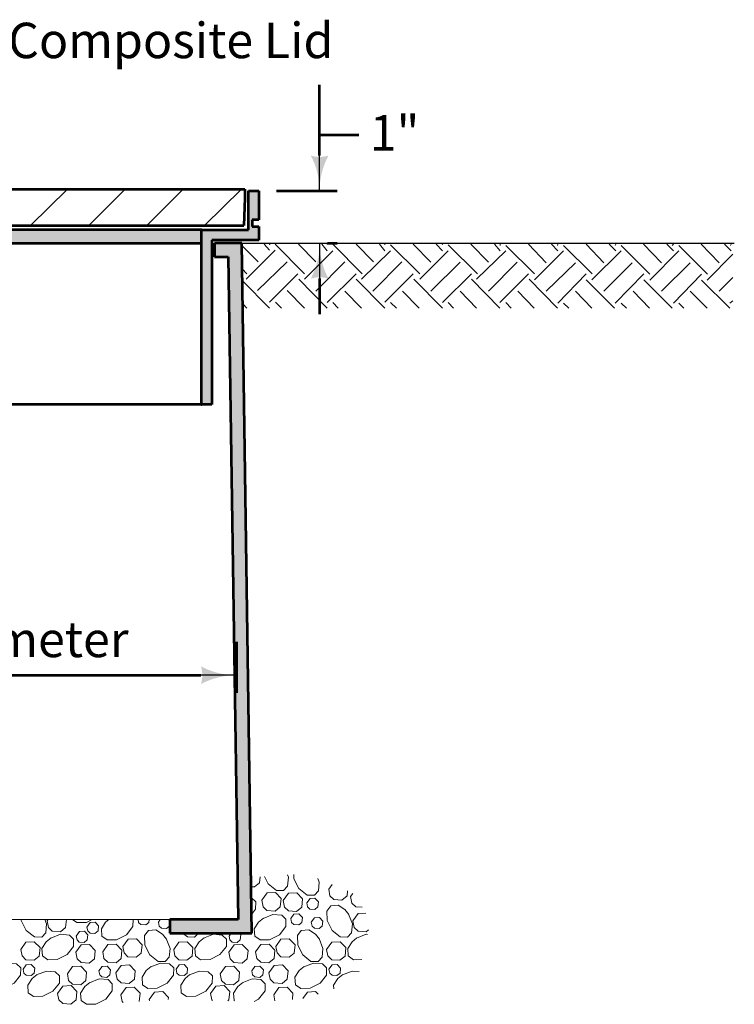
# Model space of a CAD drawing. Extents: x -2139134 to -2131695, y -2139333 to -2136566.
# Drawn here: x -2137156 to -2136712, y -2138694 to -2138083 of the extents above; entities that cross this region are included whole.
import ezdxf
from ezdxf.enums import TextEntityAlignment as Align

# ---------------------------------------------------------------- set-up
doc = ezdxf.new("R2010")
doc.units = 0
doc.header["$MEASUREMENT"] = 0
doc.layers.add('dsnNonPlotable', color=3, linetype='Continuous', lineweight=0, plot=False)
for name, color, linetype, lineweight in [('dsnStdDimension', 140, 'Continuous', 53), ('dsnStdLineWork', 7, 'Continuous', 30), ('dsnStdNote', 7, 'Continuous', 53), ('dsnStdPattern', 7, 'Continuous', 30), ('dsnStdShading', 9, 'Continuous', 0), ('Level 8', 7, 'Continuous', 0)]:
    doc.layers.add(name, color=color, linetype=linetype, lineweight=lineweight)
doc.styles.add('SID-Dimensions', font='arial.ttf', dxfattribs={"height": 21.999956})
doc.styles.add('SID-Dimensions_0', font='arial.ttf')
doc.styles.add('Style-arial', font='arial.shx')
doc.styles.add('SUDAS - Above_0', font='font001.shx', dxfattribs={"width": 0.8125})
doc.dimstyles.new('DIM-Txt abv  Arrow in', dxfattribs={"dimtxt": 23.999952, "dimasz": 23.999952, "dimexe": 11.999976, "dimexo": 11.999976, "dimgap": 11.999976, "dimtad": 1, "dimdec": 0, "dimzin": 15, "dimdsep": 46, "dimtxsty": 'SUDAS - Above_0', "dimblk": 'LT_0.5', "dimcen": 0.09, "dimclrd": 256, "dimclre": 256, "dimclrt": 256, "dimadec": 0, "dimazin": 0, "dimtfac": 1, "dimtdec": 0, "dimtofl": 0, "dimtmove": 0, "dimatfit": 1, "dimldrblk": 'LT_0.5', "dimfxl": 1, "dimtolj": 1, "dimtzin": 15, "dimlwd": -1, "dimlwe": -1, "dimarcsym": 0})
doc.dimstyles.new('DIM-Txt out  Arrow outside', dxfattribs={"dimtxt": 23.999952, "dimasz": 23.999952, "dimexe": 11.999976, "dimexo": 11.999976, "dimgap": 11.999976, "dimtad": 0, "dimjust": 1, "dimdec": 0, "dimzin": 15, "dimdsep": 46, "dimtxsty": 'Style-arial', "dimblk": 'LT_0.5', "dimcen": 0.09, "dimclrd": 256, "dimclre": 256, "dimclrt": 256, "dimadec": 0, "dimazin": 0, "dimtfac": 1, "dimtdec": 0, "dimtofl": 0, "dimtmove": 0, "dimatfit": 1, "dimldrblk": 'LT_0.5', "dimfxl": 1, "dimfrac": 2, "dimtolj": 1, "dimtzin": 15, "dimlwd": -1, "dimlwe": -1, "dimarcsym": 0})

# ---------------------------------------------------------------- blocks, each defined once
blk = doc.blocks.new('LT_0.5')
at = {"layer": 'dsnStdDimension', "lineweight": 30}
blk.add_hatch(color=256, dxfattribs=at).paths.add_polyline_path([(-1, 0.25, -0.156), (-1, -0.25, -0.123106), (0, 0, -0.123106)])
at = {"lineweight": 30}
blk.add_line((0, 0), (-1, 0), dxfattribs=at)
blk = doc.blocks.new('*D21')
at = {"layer": 'Defpoints', "color": 0, "transparency": 16777216}
for p in [(-2137007.51, -2138189.32), (-2136969.81, -2138189.32), (-2136975.95, -2138221.79)]:
    blk.add_point(p, dxfattribs=at)
at = {"layer": 'dsnStdDimension', "transparency": 16777216}
for p, q in [((-2136969.81, -2138167.32), (-2136969.81, -2138123.32)), ((-2136996.51, -2138189.32), (-2136958.81, -2138189.32)), ((-2136964.95, -2138221.79), (-2136958.81, -2138221.79)), ((-2136969.81, -2138243.79), (-2136969.81, -2138265.79))]:
    blk.add_line(p, q, dxfattribs=at)
at = {"layer": 'dsnStdDimension', "transparency": 16777216, "xscale": 22, "yscale": 22, "zscale": 22}
for p, rotation in [((-2136969.81, -2138189.32), 270), ((-2136969.81, -2138221.79), 90)]:
    blk.add_blockref('LT_0.5', p, dxfattribs=dict(at, rotation=rotation))
blk = doc.blocks.new('*D25')
at = {"layer": 'Defpoints', "color": 0, "linetype": 'Continuous', "transparency": 16777216}
for p in [(-2137021.52, -2138458.44), (-2137448.43, -2138471.97), (-2137021.52, -2138490.07)]:
    blk.add_point(p, dxfattribs=at)
at = {"layer": 'dsnStdDimension', "linetype": 'Continuous', "transparency": 16777216}
for p, q in [((-2137021.52, -2138469.44), (-2137021.52, -2138501.07)), ((-2137448.43, -2138482.97), (-2137448.43, -2138501.07)), ((-2137426.43, -2138490.07), (-2137043.52, -2138490.07))]:
    blk.add_line(p, q, dxfattribs=at)
at = {"layer": 'dsnStdDimension', "linetype": 'Continuous', "transparency": 16777216, "xscale": 22, "yscale": 22, "zscale": 22, "rotation": 180}
blk.add_blockref('LT_0.5', (-2137448.43, -2138490.07), dxfattribs=at)
at = {"layer": 'dsnStdDimension', "linetype": 'Continuous', "transparency": 16777216, "xscale": 22, "yscale": 22, "zscale": 22}
blk.add_blockref('LT_0.5', (-2137021.52, -2138490.07), dxfattribs=at)
at = {"layer": 'dsnStdDimension', "linetype": 'Continuous', "transparency": 16777216, "insert": (-2137223.59, -2138467.84), "char_height": 22, "attachment_point": 5, "style": 'SID-Dimensions_0'}
blk.add_mtext('\\A1;2\'-0" min. diameter', dxfattribs=at)

msp = doc.modelspace()

# ---------------------------------------------------------------- hatches: boundary and pattern name
at = {"layer": 'dsnStdShading', "linetype": 'Continuous', "lineweight": 53}
for points in [[(-2137043.19779, -2138321.92129), (-2137043.19779, -2138221.79282), (-2137043.19779, -2138213.40234), (-2137014.0114, -2138213.40234), (-2137014.0114, -2138189.31914), (-2137007.5059, -2138189.31914), (-2137007.5059, -2138207.17151), (-2137011.75455, -2138207.17151), (-2137011.75455, -2138211.42177), (-2137007.5059, -2138211.42177), (-2137007.5059, -2138219.92149), (-2137036.67623, -2138219.92149), (-2137036.67623, -2138221.79282), (-2137036.67623, -2138321.92129)], [(-2137062.89299, -2138650.25196), (-2137062.89299, -2138641.75224), (-2137020.39281, -2138641.75224), (-2137026.62363, -2138230.29012), (-2137035.12335, -2138230.29012), (-2137035.12335, -2138221.79282), (-2137018.12311, -2138221.79282), (-2137018.10363, -2138223.13253), (-2137018.12311, -2138223.13281), (-2137018.10334, -2138223.15259), (-2137018.0449, -2138227.17167), (-2137017.89344, -2138237.58814), (-2137017.78404, -2138245.11184), (-2137017.57452, -2138259.52133), (-2137011.89309, -2138650.25196), (-2137016.11808, -2138650.25196), (-2137022.15807, -2138650.25196), (-2137034.39805, -2138650.25196), (-2137042.83803, -2138650.25196), (-2137045.77802, -2138650.25196), (-2137055.45801, -2138650.25196), (-2137057.898, -2138650.25196)]]:
    msp.add_hatch(color=253, dxfattribs=at).paths.add_polyline_path(points)

# ---------------------------------------------------------------- linework, layer by layer
at = {"color": 7, "linetype": 'Continuous', "lineweight": 13}
for p, q in [((-2137007.98313, -2138233.27279), (-2137018.12311, -2138223.13281)), ((-2137000.88315, -2138226.17281), (-2137004.26314, -2138222.45281)), ((-2136979.24319, -2138240.71278), (-2136997.50315, -2138222.45281)), ((-2136972.1432, -2138233.27279), (-2136982.96318, -2138222.45281)), ((-2136965.04322, -2138226.51281), (-2136968.42321, -2138222.45281)), ((-2136965.04322, -2138222.45281), (-2136965.38322, -2138222.45281)), ((-2136943.42326, -2138240.71278), (-2136961.66322, -2138222.45281)), ((-2136936.32328, -2138233.27279), (-2136947.14325, -2138222.45281)), ((-2136929.22329, -2138226.51281), (-2136932.60328, -2138222.45281)), ((-2136929.22329, -2138222.45281), (-2136929.22329, -2138222.79281)), ((-2136907.58333, -2138240.71278), (-2136925.8433, -2138222.79281)), ((-2136900.82335, -2138233.61279), (-2136911.64332, -2138222.45281)), ((-2136893.40336, -2138226.51281), (-2136897.44335, -2138222.45281)), ((-2136893.40336, -2138222.45281), (-2136893.72336, -2138222.79281)), ((-2136871.7634, -2138240.71278), (-2136890.02337, -2138222.79281)), ((-2136865.00342, -2138233.61279), (-2136875.8234, -2138222.45281)), ((-2136857.56343, -2138226.51281), (-2136861.28343, -2138222.45281)), ((-2136857.56343, -2138222.45281), (-2136857.56343, -2138223.13281)), ((-2136836.26348, -2138240.71278), (-2136854.18344, -2138223.13281)), ((-2136829.18349, -2138233.95279), (-2136839.98347, -2138222.45281)), ((-2136821.7435, -2138226.51281), (-2136825.8035, -2138222.45281)), ((-2136821.7435, -2138222.45281), (-2136822.0835, -2138223.13281)), ((-2136800.44355, -2138240.71278), (-2136818.36351, -2138223.13281)), ((-2136793.34356, -2138233.95279), (-2136804.16354, -2138222.45281)), ((-2136785.90358, -2138226.51281), (-2136789.96357, -2138222.45281)), ((-2136785.90358, -2138222.45281), (-2136786.24358, -2138223.13281)), ((-2136764.62362, -2138241.05278), (-2136782.52358, -2138223.13281)), ((-2136757.52363, -2138233.95279), (-2136768.66361, -2138222.45281)), ((-2136750.08365, -2138226.51281), (-2136754.14364, -2138222.45281)), ((-2136750.08365, -2138222.45281), (-2136750.76365, -2138223.13281)), ((-2136728.78369, -2138241.05278), (-2136746.70365, -2138223.13281)), ((-2136721.6837, -2138233.95279), (-2136732.84368, -2138222.45281)), ((-2136714.24372, -2138226.51281), (-2136718.30371, -2138222.45281)), ((-2136714.24372, -2138222.45281), (-2136714.58372, -2138223.13281)), ((-2136997.50315, -2138226.17281), (-2137015.40312, -2138244.09277)), ((-2136961.66322, -2138226.51281), (-2136979.24319, -2138244.09277)), ((-2136925.8433, -2138226.51281), (-2136943.76326, -2138244.09277)), ((-2136890.02337, -2138226.51281), (-2136907.58333, -2138244.09277)), ((-2136854.18344, -2138226.51281), (-2136872.4434, -2138244.09277)), ((-2136818.36351, -2138226.51281), (-2136836.26348, -2138244.43277)), ((-2136782.52358, -2138226.51281), (-2136800.78355, -2138244.43277)), ((-2136746.70365, -2138226.51281), (-2136764.62362, -2138244.77277)), ((-2136713.24372, -2138228.5528), (-2136729.12369, -2138244.77277)), ((-2136990.06317, -2138233.27279), (-2137008.32313, -2138251.19276)), ((-2136954.24324, -2138233.27279), (-2136972.1432, -2138251.53276)), ((-2136918.74331, -2138233.27279), (-2136936.66327, -2138251.53276)), ((-2136882.58338, -2138233.61279), (-2136900.82335, -2138251.53276)), ((-2136847.08345, -2138233.61279), (-2136865.00342, -2138251.53276)), ((-2136810.92353, -2138233.95279), (-2136829.18349, -2138251.53276)), ((-2136775.7636, -2138233.95279), (-2136793.34356, -2138251.53276)), ((-2136739.60367, -2138233.95279), (-2136757.52363, -2138251.53276)), ((-2137015.08312, -2138240.71278), (-2137017.89344, -2138237.58814)), ((-2136983.30318, -2138240.71278), (-2137000.88315, -2138258.29274)), ((-2136947.14325, -2138240.71278), (-2136965.04322, -2138258.63274)), ((-2136911.64332, -2138240.71278), (-2136929.22329, -2138258.29274)), ((-2136875.4834, -2138240.71278), (-2136893.40336, -2138258.63274)), ((-2136839.98347, -2138240.71278), (-2136857.90343, -2138258.63274)), ((-2136804.16354, -2138240.71278), (-2136821.7435, -2138258.97274)), ((-2136768.32361, -2138240.71278), (-2136786.24358, -2138258.97274)), ((-2136732.50368, -2138241.05278), (-2136750.08365, -2138258.97274)), ((-2137000.88315, -2138262.01274), (-2137017.78404, -2138245.11184)), ((-2136965.04322, -2138262.01274), (-2136982.62318, -2138244.09277)), ((-2136929.22329, -2138262.01274), (-2136947.14325, -2138244.09277)), ((-2136893.40336, -2138262.01274), (-2136911.30333, -2138244.09277)), ((-2136857.90343, -2138262.01274), (-2136875.4834, -2138244.09277)), ((-2136822.0835, -2138262.01274), (-2136839.64347, -2138244.09277)), ((-2136786.58357, -2138262.01274), (-2136804.16354, -2138244.43277)), ((-2136750.76365, -2138262.01274), (-2136768.32361, -2138244.43277)), ((-2136714.92372, -2138262.01274), (-2136732.50368, -2138244.77277)), ((-2136713.24372, -2138243.07277), (-2136721.6837, -2138251.53276)), ((-2136979.24319, -2138262.01274), (-2136990.06317, -2138251.19276)), ((-2136943.76326, -2138262.01274), (-2136954.24324, -2138251.53276)), ((-2136907.92333, -2138262.01274), (-2136918.40331, -2138251.53276)), ((-2136872.4434, -2138262.01274), (-2136882.58338, -2138251.53276)), ((-2136836.60347, -2138262.01274), (-2136846.74345, -2138251.53276)), ((-2136800.78355, -2138262.01274), (-2136810.92353, -2138251.53276)), ((-2136764.94362, -2138262.01274), (-2136775.1036, -2138251.53276)), ((-2136729.12369, -2138262.01274), (-2136739.60367, -2138251.53276)), ((-2137015.08312, -2138262.01274), (-2137017.57452, -2138259.52133)), ((-2136993.44316, -2138262.01274), (-2136997.16315, -2138258.29274)), ((-2136958.28323, -2138262.01274), (-2136961.66322, -2138258.63274)), ((-2136922.1233, -2138262.01274), (-2136925.8433, -2138258.63274)), ((-2136886.64337, -2138262.01274), (-2136890.02337, -2138258.63274)), ((-2136850.80345, -2138262.01274), (-2136854.18344, -2138258.63274)), ((-2136814.98352, -2138262.01274), (-2136818.36351, -2138258.97274)), ((-2136779.14359, -2138262.01274), (-2136782.52358, -2138258.97274)), ((-2136743.66366, -2138262.01274), (-2136746.70365, -2138258.97274)), ((-2136713.24372, -2138257.61274), (-2136714.92372, -2138258.97274))]:
    msp.add_line(p, q, dxfattribs=at)
at = {"color": 7, "linetype": 'Continuous', "lineweight": 0, "flags": 128}
msp.add_lwpolyline([(-2137018.12311, -2138227.17281), (-2137018.18311, -2138227.25281)], dxfattribs=at)
at = {"color": 7, "linetype": 'Continuous', "lineweight": 13}
msp.add_point((-2137000.88315, -2138222.45281), dxfattribs=at)
at = {"layer": 'dsnNonPlotable', "linetype": 'Continuous'}
msp.add_line((-2137407.1423, -2138641.75224), (-2137062.89299, -2138641.75224), dxfattribs=at)
at = {"layer": 'dsnStdDimension', "linetype": 'Continuous'}
msp.add_line((-2136969.80719, -2138154.3761), (-2136945.42479, -2138154.3761), dxfattribs=at)
at = {"layer": 'dsnStdLineWork', "color": 0, "lineweight": 53}
for p, q in [((-2137453.17272, -2138188.1566), (-2137016.27627, -2138188.1566)), ((-2137016.27627, -2138188.1566), (-2137016.27627, -2138193.82361)), ((-2137014.0114, -2138213.40234), (-2137014.0114, -2138189.31914)), ((-2137014.0114, -2138189.31914), (-2137007.5059, -2138189.31914)), ((-2137007.5059, -2138189.31914), (-2137007.5059, -2138207.17151)), ((-2137016.56541, -2138199.48982), (-2137016.84651, -2138210.82304)), ((-2137016.27627, -2138193.82361), (-2137016.56541, -2138199.48982)), ((-2137452.61052, -2138210.82304), (-2137016.84651, -2138210.82304)), ((-2137007.5059, -2138207.17151), (-2137011.75455, -2138207.17151)), ((-2137011.75455, -2138207.17151), (-2137011.75455, -2138211.42177)), ((-2137011.75455, -2138211.42177), (-2137007.5059, -2138211.42177)), ((-2137007.5059, -2138211.42177), (-2137007.5059, -2138219.92149)), ((-2137043.19779, -2138213.40234), (-2137426.54837, -2138213.40234)), ((-2137043.19779, -2138321.92129), (-2137043.19779, -2138213.40234)), ((-2137043.19779, -2138213.40234), (-2137014.0114, -2138213.40234)), ((-2137007.5059, -2138219.92149), (-2137036.67623, -2138219.92149)), ((-2137036.67623, -2138219.92149), (-2137036.67623, -2138321.92129)), ((-2137035.12335, -2138221.79282), (-2137035.12335, -2138230.29012)), ((-2137018.12311, -2138221.79282), (-2137035.12335, -2138221.79282)), ((-2137011.89309, -2138650.25196), (-2137018.12311, -2138221.79282)), ((-2137035.12335, -2138230.29012), (-2137026.62363, -2138230.29012)), ((-2137026.62363, -2138230.29012), (-2137020.39281, -2138641.75224)), ((-2137043.19779, -2138321.92129), (-2137426.54837, -2138321.92129)), ((-2137036.67623, -2138321.92129), (-2137043.19779, -2138321.92129)), ((-2137062.89299, -2138641.75224), (-2137062.89299, -2138650.25196)), ((-2137020.39281, -2138641.75224), (-2137062.89299, -2138641.75224)), ((-2137062.89299, -2138650.25196), (-2137011.89309, -2138650.25196))]:
    msp.add_line(p, q, dxfattribs=at)
at = {"layer": 'dsnStdLineWork', "color": 0, "lineweight": 30}
for p, q in [((-2137126.49227, -2138188.1566), (-2137149.44624, -2138210.82304)), ((-2137090.51124, -2138188.1566), (-2137113.17608, -2138210.82304)), ((-2137054.53021, -2138188.1566), (-2137077.19505, -2138210.82304)), ((-2137018.26005, -2138188.1566), (-2137041.21402, -2138210.82304))]:
    msp.add_line(p, q, dxfattribs=at)
at = {"layer": 'dsnStdLineWork', "color": 0, "lineweight": 53}
for p in [(-2137043.19779, -2138213.40234), (-2137043.19779, -2138321.92129)]:
    msp.add_point(p, dxfattribs=at)
at = {"layer": 'dsnStdNote', "color": 7, "linetype": 'Continuous', "lineweight": 53}
msp.add_line((-2137426.54837, -2138221.79282), (-2137043.19779, -2138221.79282), dxfattribs=at)
at = {"layer": 'dsnStdPattern', "color": 7, "linetype": 'Continuous', "lineweight": 0}
for p, q in [((-2137012.39635, -2138615.6415), (-2137011.89309, -2138650.25196)), ((-2137062.89299, -2138641.75224), (-2137407.1423, -2138641.75224)), ((-2137062.89299, -2138650.25196), (-2137062.89299, -2138641.75224)), ((-2137045.77802, -2138650.25196), (-2137055.45801, -2138650.25196))]:
    msp.add_line(p, q, dxfattribs=at)
at = {"layer": 'dsnStdPattern', "color": 7, "lineweight": 0}
for p, q in [((-2136964.18756, -2138623.038), (-2136962.04005, -2138619.98322)), ((-2136950.55259, -2138627.59559), (-2136949.15895, -2138625.61318)), ((-2137139.07281, -2138642.69786), (-2137138.40806, -2138641.75224)), ((-2137069.97365, -2138643.43766), (-2137068.78879, -2138641.75224)), ((-2137063.74481, -2138641.75224), (-2137062.89299, -2138642.63559)), ((-2137025.98984, -2138652.06294), (-2137024.7167, -2138650.25196)), ((-2136997.58221, -2138692.34019), (-2136998.30289, -2138688.63707)), ((-2137075.48774, -2138692.22137), (-2137075.63824, -2138691.44777))]:
    msp.add_line(p, q, dxfattribs=at)
at = {"layer": 'dsnStdPattern', "color": 7, "lineweight": 0, "flags": 128}
for points in [[(-2137006.78238, -2138615.26782), (-2137007.14807, -2138618.93851), (-2137010.33047, -2138621.58601), (-2137012.312, -2138621.44241)], [(-2136989.77587, -2138614.13583), (-2136989.19761, -2138615.59412), (-2136989.67641, -2138621.13991), (-2136992.182, -2138623.7763), (-2136996.68199, -2138623.6914), (-2137001.79578, -2138619.69121), (-2137004.09653, -2138615.08905)], [(-2136970.93443, -2138616.33266), (-2136970.06635, -2138618.52211), (-2136970.54485, -2138624.0679), (-2136973.05044, -2138626.7046), (-2136977.55073, -2138626.6194), (-2136982.66452, -2138622.6195), (-2136985.75452, -2138616.43772), (-2136985.79972, -2138613.87116)], [(-2137005.67658, -2138629.87019), (-2137002.44918, -2138625.2796), (-2136997.29699, -2138624.9853), (-2136993.7156, -2138628.69929), (-2136994.234, -2138633.90278), (-2136997.41639, -2138636.54998), (-2137002.50408, -2138636.18158), (-2137004.89688, -2138633.86018), (-2137005.67298, -2138629.87109)], [(-2136992.4019, -2138630.06549), (-2136989.17481, -2138625.4746), (-2136984.02262, -2138625.1803), (-2136980.44093, -2138628.89429), (-2136980.95933, -2138634.09778), (-2136984.14202, -2138636.74528), (-2136989.22941, -2138636.37658), (-2136991.6222, -2138634.05518), (-2136992.3986, -2138630.06609)], [(-2136952.43181, -2138623.92678), (-2136952.74498, -2138627.07029), (-2136955.92738, -2138629.71779), (-2136961.01507, -2138629.34909), (-2136963.40786, -2138627.02799), (-2136964.18396, -2138623.0386)], [(-2136943.47483, -2138634.18969), (-2136947.38009, -2138633.90668), (-2136949.77289, -2138631.58559), (-2136950.54899, -2138627.59619)], [(-2137012.21133, -2138628.36581), (-2137012.09446, -2138628.37589), (-2137009.45837, -2138630.88209), (-2137009.54207, -2138635.38178), (-2137012.06247, -2138638.60334)], [(-2136977.71933, -2138631.48359), (-2136975.78284, -2138628.72899), (-2136972.69134, -2138628.55259), (-2136970.54275, -2138630.78099), (-2136970.85325, -2138633.90278), (-2136972.76274, -2138635.49158), (-2136975.81584, -2138635.27018), (-2136977.25163, -2138633.87788), (-2136977.71723, -2138631.48419)], [(-2136951.85938, -2138638.44957), (-2136949.46569, -2138644.48616), (-2136949.94419, -2138650.03195), (-2136952.44978, -2138652.66834), (-2136956.95007, -2138652.58344), (-2136962.06386, -2138648.58325), (-2136965.15416, -2138642.40176), (-2136965.25676, -2138636.57578), (-2136962.92576, -2138633.29588), (-2136958.28597, -2138632.98538), (-2136954.13458, -2138635.64548), (-2136951.70398, -2138638.69377)], [(-2137004.94758, -2138641.07397), (-2136998.91039, -2138638.68117), (-2136993.3652, -2138639.15967), (-2136990.72941, -2138641.66587), (-2136990.81311, -2138646.16556), (-2136994.8136, -2138651.27935), (-2137000.99539, -2138654.36994), (-2137006.82137, -2138654.47194), (-2137010.10097, -2138652.14124), (-2137010.41147, -2138647.50115), (-2137007.75077, -2138643.35006), (-2137004.70308, -2138640.91947)], [(-2136987.70661, -2138641.16787), (-2136985.77012, -2138638.41297), (-2136982.67862, -2138638.23687), (-2136980.53003, -2138640.46497), (-2136980.84053, -2138643.58706), (-2136982.75002, -2138645.17586), (-2136985.80312, -2138644.95446), (-2136987.23891, -2138643.56186), (-2136987.70451, -2138641.16847)], [(-2136949.11679, -2138642.69786), (-2136945.8897, -2138638.10727), (-2136941.06122, -2138637.83148)], [(-2137140.50579, -2138641.75224), (-2137139.42171, -2138644.48616), (-2137139.90021, -2138650.03195), (-2137142.4058, -2138652.66834), (-2137146.90609, -2138652.58344), (-2137152.01988, -2138648.58325), (-2137155.11018, -2138642.40176), (-2137155.12162, -2138641.75224)], [(-2137127.13428, -2138641.75224), (-2137127.63023, -2138646.73046), (-2137130.81293, -2138649.37765), (-2137135.90032, -2138649.00925), (-2137138.29311, -2138646.68786), (-2137139.06951, -2138642.69876)], [(-2137111.03447, -2138641.75224), (-2137114.70266, -2138643.58616), (-2137120.52865, -2138643.68816), (-2137123.25274, -2138641.75224)], [(-2137114.30966, -2138646.46376), (-2137112.37316, -2138643.70916), (-2137109.28167, -2138643.53306), (-2137107.13307, -2138645.76116), (-2137107.44357, -2138648.88295), (-2137109.35307, -2138650.47205), (-2137112.40616, -2138650.25065), (-2137113.84196, -2138648.85805), (-2137114.30786, -2138646.46436)], [(-2137085.70902, -2138641.75224), (-2137085.79112, -2138646.16556), (-2137089.79161, -2138651.27935), (-2137095.9734, -2138654.36994), (-2137101.79938, -2138654.47194), (-2137105.07898, -2138652.14124), (-2137105.38948, -2138647.50115), (-2137102.72878, -2138643.35006), (-2137100.7253, -2138641.75224)], [(-2137075.63606, -2138641.75224), (-2137075.81854, -2138643.58706), (-2137077.72803, -2138645.17586), (-2137080.78113, -2138644.95446), (-2137082.21692, -2138643.56186), (-2137082.56896, -2138641.75224)], [(-2137062.89299, -2138643.69953), (-2137063.10756, -2138645.85686), (-2137065.01736, -2138647.44595), (-2137068.07015, -2138647.22455), (-2137069.50595, -2138645.83196), (-2137069.97185, -2138643.43856)], [(-2136974.99564, -2138643.43766), (-2136973.05914, -2138640.68307), (-2136969.96765, -2138640.50697), (-2136967.81905, -2138642.73506), (-2136968.12955, -2138645.85686), (-2136970.03935, -2138647.44595), (-2136973.09214, -2138647.22455), (-2136974.52794, -2138645.83196), (-2136974.99384, -2138643.43856)], [(-2136939.54659, -2138648.28779), (-2136940.85691, -2138649.37765), (-2136945.9443, -2138649.00925), (-2136948.33709, -2138646.68786), (-2136949.11349, -2138642.69876)], [(-2137136.81681, -2138653.37094), (-2137130.77963, -2138650.97815), (-2137125.23474, -2138651.45665), (-2137122.59864, -2138653.96314), (-2137122.68234, -2138658.46253), (-2137126.68313, -2138663.57632), (-2137132.86492, -2138666.66722), (-2137138.69061, -2138666.76922), (-2137141.9705, -2138664.43822), (-2137142.281, -2138659.79843), (-2137139.62031, -2138655.64704), (-2137136.57262, -2138653.21644)], [(-2137120.96785, -2138652.06294), (-2137119.03135, -2138649.30835), (-2137115.93986, -2138649.13195), (-2137113.79126, -2138651.36035), (-2137114.10176, -2138654.48214), (-2137116.01156, -2138656.07094), (-2137119.06435, -2138655.84954), (-2137120.50015, -2138654.45724), (-2137120.96605, -2138652.06354)], [(-2137065.09686, -2138653.67694), (-2137062.70346, -2138659.71323), (-2137063.18196, -2138665.25902), (-2137065.68756, -2138667.89571), (-2137070.18785, -2138667.81051), (-2137075.30164, -2138663.81062), (-2137078.39163, -2138657.62883), (-2137078.49423, -2138651.80315), (-2137076.16354, -2138648.52325), (-2137071.52345, -2138648.21275), (-2137067.37235, -2138650.87285), (-2137064.94176, -2138653.92114)], [(-2137045.13129, -2138650.25196), (-2137047.42779, -2138652.66834), (-2137051.92808, -2138652.58344), (-2137054.90862, -2138650.25196)], [(-2137041.8388, -2138653.37094), (-2137035.80162, -2138650.97815), (-2137030.25673, -2138651.45665), (-2137027.62063, -2138653.96314), (-2137027.70433, -2138658.46253), (-2137031.70512, -2138663.57632), (-2137037.88691, -2138666.66722), (-2137043.7126, -2138666.76922), (-2137046.99249, -2138664.43822), (-2137047.30299, -2138659.79843), (-2137044.6423, -2138655.64704), (-2137041.5946, -2138653.21644)], [(-2137019.88195, -2138650.25196), (-2137018.81325, -2138651.36035), (-2137019.12375, -2138654.48214), (-2137021.03355, -2138656.07094), (-2137024.08634, -2138655.84954), (-2137025.52214, -2138654.45724), (-2137025.98804, -2138652.06354)], [(-2137014.1106, -2138650.25196), (-2137014.37506, -2138650.47205), (-2137017.41008, -2138650.25196)], [(-2136970.11885, -2138653.67694), (-2136967.72545, -2138659.71323), (-2136968.20395, -2138665.25902), (-2136970.70955, -2138667.89571), (-2136975.20984, -2138667.81051), (-2136980.32363, -2138663.81062), (-2136983.41362, -2138657.62883), (-2136983.51622, -2138651.80315), (-2136981.18553, -2138648.52325), (-2136976.54544, -2138648.21275), (-2136972.39434, -2138650.87285), (-2136969.96375, -2138653.92114)], [(-2136946.86079, -2138653.37094), (-2136940.82361, -2138650.97815), (-2136940.15886, -2138651.03551)], [(-2137155.42608, -2138660.44853), (-2137152.19868, -2138655.85764), (-2137147.04649, -2138655.56334), (-2137143.4651, -2138659.27733), (-2137143.9835, -2138664.48082), (-2137147.16589, -2138667.12831), (-2137152.25358, -2138666.75962), (-2137154.64638, -2138664.43822), (-2137155.42248, -2138660.44913)], [(-2137121.18265, -2138662.15072), (-2137117.95555, -2138657.56013), (-2137112.80306, -2138657.26583), (-2137109.22167, -2138660.97953), (-2137109.74007, -2138666.18332), (-2137112.92276, -2138668.83051), (-2137118.01015, -2138668.46211), (-2137120.40295, -2138666.14072), (-2137121.17935, -2138662.15132)], [(-2137104.53358, -2138661.96112), (-2137101.30649, -2138657.37053), (-2137096.1543, -2138657.07623), (-2137092.5726, -2138660.78993), (-2137093.091, -2138665.99342), (-2137096.2737, -2138668.64091), (-2137101.36109, -2138668.27221), (-2137103.75418, -2138665.95112), (-2137104.53028, -2138661.96172)], [(-2137092.0191, -2138658.59423), (-2137088.79201, -2138654.00364), (-2137083.63982, -2138653.70934), (-2137080.05813, -2138657.42303), (-2137080.57653, -2138662.62652), (-2137083.75922, -2138665.27402), (-2137088.84661, -2138664.90532), (-2137091.23971, -2138662.58422), (-2137092.0158, -2138658.59483)], [(-2137060.44807, -2138660.44853), (-2137057.22067, -2138655.85764), (-2137052.06848, -2138655.56334), (-2137048.48709, -2138659.27733), (-2137049.00549, -2138664.48082), (-2137052.18788, -2138667.12831), (-2137057.27557, -2138666.75962), (-2137059.66837, -2138664.43822), (-2137060.44447, -2138660.44913)], [(-2137026.20464, -2138662.15072), (-2137022.97754, -2138657.56013), (-2137017.82505, -2138657.26583), (-2137014.24366, -2138660.97953), (-2137014.76206, -2138666.18332), (-2137017.94475, -2138668.83051), (-2137023.03214, -2138668.46211), (-2137025.42494, -2138666.14072), (-2137026.20134, -2138662.15132)], [(-2137009.55557, -2138661.96112), (-2137006.32848, -2138657.37053), (-2137001.17629, -2138657.07623), (-2136997.59459, -2138660.78993), (-2136998.11299, -2138665.99342), (-2137001.29569, -2138668.64091), (-2137006.38308, -2138668.27221), (-2137008.77617, -2138665.95112), (-2137009.55227, -2138661.96172)], [(-2136997.04109, -2138658.59423), (-2136993.814, -2138654.00364), (-2136988.66181, -2138653.70934), (-2136985.08012, -2138657.42303), (-2136985.59852, -2138662.62652), (-2136988.78121, -2138665.27402), (-2136993.8686, -2138664.90532), (-2136996.2617, -2138662.58422), (-2136997.03779, -2138658.59483)], [(-2136965.47006, -2138660.44853), (-2136962.24266, -2138655.85764), (-2136957.09047, -2138655.56334), (-2136953.50908, -2138659.27733), (-2136954.02748, -2138664.48082), (-2136957.20987, -2138667.12831), (-2136962.29756, -2138666.75962), (-2136964.69036, -2138664.43822), (-2136965.46646, -2138660.44913)], [(-2136943.64498, -2138666.6801), (-2136948.73459, -2138666.76922), (-2136952.01448, -2138664.43822), (-2136952.32498, -2138659.79843), (-2136949.66429, -2138655.64704), (-2136946.61659, -2138653.21644)], [(-2137169.64425, -2138671.22361), (-2137163.60706, -2138668.83051), (-2137158.06217, -2138669.30931), (-2137155.42608, -2138671.81551), (-2137155.50978, -2138676.3149), (-2137159.51057, -2138681.42869), (-2137165.69236, -2138684.51958), (-2137171.51805, -2138684.62158), (-2137174.79794, -2138682.29088), (-2137175.10844, -2138677.65079), (-2137172.44774, -2138673.4997), (-2137169.40005, -2138671.06881)], [(-2137153.95518, -2138672.6444), (-2137152.01868, -2138669.88981), (-2137148.92719, -2138669.71341), (-2137146.77859, -2138671.94181), (-2137147.08909, -2138675.0636), (-2137148.99859, -2138676.6524), (-2137152.05168, -2138676.431), (-2137153.48748, -2138675.0387), (-2137153.95308, -2138672.645)], [(-2137096.3202, -2138674.8941), (-2137093.0931, -2138670.30351), (-2137087.94091, -2138670.00921), (-2137084.35922, -2138673.7229), (-2137084.87762, -2138678.92669), (-2137088.06031, -2138681.57389), (-2137093.1477, -2138681.20549), (-2137095.5408, -2138678.88409), (-2137096.3169, -2138674.8947)], [(-2137074.66624, -2138671.22361), (-2137068.62905, -2138668.83051), (-2137063.08416, -2138669.30931), (-2137060.44807, -2138671.81551), (-2137060.53177, -2138676.3149), (-2137064.53256, -2138681.42869), (-2137070.71435, -2138684.51958), (-2137076.54004, -2138684.62158), (-2137079.81993, -2138682.29088), (-2137080.13043, -2138677.65079), (-2137077.46973, -2138673.4997), (-2137074.42204, -2138671.06881)], [(-2137058.97717, -2138672.6444), (-2137057.04067, -2138669.88981), (-2137053.94918, -2138669.71341), (-2137051.80058, -2138671.94181), (-2137052.11108, -2138675.0636), (-2137054.02058, -2138676.6524), (-2137057.07367, -2138676.431), (-2137058.50947, -2138675.0387), (-2137058.97507, -2138672.645)], [(-2137001.34219, -2138674.8941), (-2136998.11509, -2138670.30351), (-2136992.9629, -2138670.00921), (-2136989.38121, -2138673.7229), (-2136989.89961, -2138678.92669), (-2136993.0823, -2138681.57389), (-2136998.16969, -2138681.20549), (-2137000.56279, -2138678.88409), (-2137001.33889, -2138674.8947)], [(-2136979.68823, -2138671.22361), (-2136973.65104, -2138668.83051), (-2136968.10615, -2138669.30931), (-2136965.47006, -2138671.81551), (-2136965.55376, -2138676.3149), (-2136969.55455, -2138681.42869), (-2136975.73634, -2138684.51958), (-2136981.56203, -2138684.62158), (-2136984.84192, -2138682.29088), (-2136985.15242, -2138677.65079), (-2136982.49172, -2138673.4997), (-2136979.44403, -2138671.06881)], [(-2136963.99916, -2138672.6444), (-2136962.06266, -2138669.88981), (-2136958.97117, -2138669.71341), (-2136956.82257, -2138671.94181), (-2136957.13307, -2138675.0636), (-2136959.04257, -2138676.6524), (-2136962.09566, -2138676.431), (-2136963.53146, -2138675.0387), (-2136963.99706, -2138672.645)], [(-2137145.5939, -2138676.1793), (-2137139.55671, -2138673.7865), (-2137134.01152, -2138674.265), (-2137131.37573, -2138676.7712), (-2137131.45943, -2138681.27089), (-2137135.46022, -2138686.38468), (-2137141.6417, -2138689.47557), (-2137147.46769, -2138689.57727), (-2137150.74759, -2138687.24657), (-2137151.05809, -2138682.60678), (-2137148.39709, -2138678.45539), (-2137145.3497, -2138676.0248)], [(-2137126.47524, -2138675.5913), (-2137123.24814, -2138671.00071), (-2137118.09595, -2138670.70641), (-2137114.51426, -2138674.4204), (-2137115.03266, -2138679.62389), (-2137118.21535, -2138682.27108), (-2137123.30274, -2138681.90269), (-2137125.69554, -2138679.58129), (-2137126.47194, -2138675.5922)], [(-2137106.89547, -2138673.704), (-2137104.95898, -2138670.94941), (-2137101.86748, -2138670.77331), (-2137099.71889, -2138673.0014), (-2137100.02939, -2138676.1232), (-2137101.93888, -2138677.71229), (-2137104.99198, -2138677.49089), (-2137106.42778, -2138676.0983), (-2137106.89337, -2138673.7049)], [(-2137050.61589, -2138676.1793), (-2137044.5787, -2138673.7865), (-2137039.03351, -2138674.265), (-2137036.39772, -2138676.7712), (-2137036.48142, -2138681.27089), (-2137040.48221, -2138686.38468), (-2137046.66369, -2138689.47557), (-2137052.48968, -2138689.57727), (-2137055.76958, -2138687.24657), (-2137056.08008, -2138682.60678), (-2137053.41908, -2138678.45539), (-2137050.37169, -2138676.0248)], [(-2137031.49723, -2138675.5913), (-2137028.27013, -2138671.00071), (-2137023.11794, -2138670.70641), (-2137019.53625, -2138674.4204), (-2137020.05465, -2138679.62389), (-2137023.23734, -2138682.27108), (-2137028.32473, -2138681.90269), (-2137030.71753, -2138679.58129), (-2137031.49393, -2138675.5922)], [(-2137011.91746, -2138673.704), (-2137009.98097, -2138670.94941), (-2137006.88947, -2138670.77331), (-2137004.74088, -2138673.0014), (-2137005.05138, -2138676.1232), (-2137006.96087, -2138677.71229), (-2137010.01397, -2138677.49089), (-2137011.44977, -2138676.0983), (-2137011.91536, -2138673.7049)], [(-2136960.95707, -2138684.77345), (-2136961.10207, -2138682.60678), (-2136958.44107, -2138678.45539), (-2136955.39368, -2138676.0248)], [(-2136955.63788, -2138676.1793), (-2136949.60069, -2138673.7865), (-2136945.31099, -2138674.15666)], [(-2137112.79856, -2138681.05969), (-2137106.76107, -2138678.66659), (-2137101.21619, -2138679.14539), (-2137098.58009, -2138681.65159), (-2137098.66379, -2138686.15098), (-2137102.66458, -2138691.26477), (-2137108.84637, -2138694.35566), (-2137114.67236, -2138694.45766), (-2137117.95195, -2138692.12696), (-2137118.26245, -2138687.48687), (-2137115.60176, -2138683.33578), (-2137112.55406, -2138680.90489)], [(-2137022.58678, -2138692.40211), (-2137022.97394, -2138692.12696), (-2137023.28444, -2138687.48687), (-2137020.62375, -2138683.33578), (-2137017.57605, -2138680.90489)], [(-2137017.82055, -2138681.05969), (-2137011.78306, -2138678.66659), (-2137006.23818, -2138679.14539), (-2137003.60208, -2138681.65159), (-2137003.68578, -2138686.15098), (-2137007.68657, -2138691.26477), (-2137010.56272, -2138692.70284)], [(-2137132.54752, -2138687.73527), (-2137129.32043, -2138683.14468), (-2137124.16824, -2138682.85038), (-2137120.58655, -2138686.56408), (-2137121.10495, -2138691.76787), (-2137124.28764, -2138694.41506), (-2137129.37503, -2138694.04666), (-2137131.76782, -2138691.72527), (-2137132.54422, -2138687.73587)], [(-2137093.2842, -2138688.63647), (-2137090.05711, -2138684.04588), (-2137084.90462, -2138683.75158), (-2137081.32323, -2138687.46527), (-2137081.83815, -2138692.63391)], [(-2137091.82782, -2138693.28287), (-2137092.5045, -2138692.62646), (-2137093.2809, -2138688.63707)], [(-2137075.64184, -2138691.44717), (-2137072.41444, -2138686.85658), (-2137067.26225, -2138686.56228), (-2137063.68086, -2138690.27597), (-2137063.79902, -2138691.46203)], [(-2137037.56951, -2138687.73527), (-2137034.34242, -2138683.14468), (-2137029.19023, -2138682.85038), (-2137025.60854, -2138686.56408), (-2137026.12694, -2138691.76787), (-2137026.76387, -2138692.29763)], [(-2137036.44954, -2138692.05539), (-2137036.78981, -2138691.72527), (-2137037.56621, -2138687.73587)], [(-2136998.30619, -2138688.63647), (-2136995.0791, -2138684.04588), (-2136989.92661, -2138683.75158), (-2136986.34522, -2138687.46527), (-2136986.74084, -2138691.43635)], [(-2136980.27739, -2138690.8975), (-2136977.43643, -2138686.85658), (-2136972.28424, -2138686.56228), (-2136970.66447, -2138688.24188)]]:
    msp.add_lwpolyline(points, dxfattribs=at)
at = {"layer": 'dsnStdPattern', "color": 7, "linetype": 'Continuous', "lineweight": 0, "flags": 128}
for points in [[(-2137055.45801, -2138650.25196), (-2137057.898, -2138650.25196), (-2137062.89299, -2138650.25196)], [(-2137022.15807, -2138650.25196), (-2137034.39805, -2138650.25196), (-2137042.83803, -2138650.25196), (-2137045.77802, -2138650.25196)], [(-2137011.89309, -2138650.25196), (-2137016.11808, -2138650.25196), (-2137022.15807, -2138650.25196)]]:
    msp.add_lwpolyline(points, dxfattribs=at)
at = {"layer": 'dsnStdShading', "color": 253, "linetype": 'Continuous', "lineweight": 53}
msp.add_solid([(-2137043.19779, -2138221.79282), (-2137043.19779, -2138213.40234), (-2137426.54837, -2138221.79282), (-2137426.54837, -2138213.40234)], dxfattribs=at)
at = {"layer": 'Level 8', "color": 7, "linetype": 'Continuous', "lineweight": 30}
msp.add_line((-2137018.12311, -2138221.79282), (-2136712.22372, -2138221.79282), dxfattribs=at)

# ---------------------------------------------------------------- texts
at = {"layer": 'dsnStdDimension', "linetype": 'Continuous', "style": 'SID-Dimensions'}
msp.add_text('1"', height=21.999956, dxfattribs=at).set_placement((-2136938.69861, -2138142.21936), align=Align.TOP_LEFT)
at = {"layer": 'dsnStdDimension', "linetype": 'Continuous', "insert": (-2137163.28905, -2138098.69679), "char_height": 21.999956, "attachment_point": 4, "line_spacing_factor": 1.050001, "style": 'SID-Dimensions'}
msp.add_mtext('Composite Lid', dxfattribs=at)

# ---------------------------------------------------------------- dimensions: what is measured, and where the dimension line sits
at = {"layer": 'dsnStdDimension'}
dim = msp.add_linear_dim(base=(-2136969.80717, -2138189.31914), p1=(-2136975.94978, -2138221.79282), p2=(-2137007.5059, -2138189.31914), angle=90, text=' ', dimstyle='DIM-Txt out  Arrow outside', override={"dimtxt": 22, "dimasz": 22, "dimexe": 11, "dimexo": 11, "dimgap": 11, "dimlfac": 12, "dimlunit": 3, "dimtxsty": 'SID-Dimensions_0', "dimatfit": 3}, dxfattribs=at)
dim.commit()
dim.dimension.update_dxf_attribs({"geometry": '*D21', "text_midpoint": (-2136969.80717, -2138134.31914), "dimtype": 160})
at = {"layer": 'dsnStdDimension', "linetype": 'Continuous'}
dim = msp.add_linear_dim(base=(-2137021.51954, -2138490.07299), p1=(-2137448.43152, -2138471.97374), p2=(-2137021.51954, -2138458.44269), text='2\'-0" min. diameter', dimstyle='DIM-Txt abv  Arrow in', override={"dimtxt": 22, "dimasz": 22, "dimexe": 11, "dimexo": 11, "dimgap": 11, "dimlfac": 12, "dimlunit": 3, "dimtxsty": 'SID-Dimensions_0', "dimatfit": 3, "dimfrac": 2}, dxfattribs=at)
dim.commit()
dim.dimension.update_dxf_attribs({"geometry": '*D25', "text_midpoint": (-2137223.58849, -2138490.07299), "dimtype": 160})

# ---------------------------------------------------------------- leaders
at = {"layer": 'dsnStdDimension', "linetype": 'Continuous', "annotation_type": 0, "has_hookline": 1, "hookline_direction": 0}
for points, text_width in [([(-2137209.26651, -2138188.1566), (-2137194.76309, -2138098.69679), (-2137172.76309, -2138098.69679)], 192.70221), ([(-2137426.54837, -2138281.75478), (-2137339.48184, -2138281.75478)], 178.986)]:
    msp.add_leader(points, dimstyle='DIM-Txt abv  Arrow in', override={"dimtxt": 22, "dimasz": 22, "dimgap": 11, "dimtad": 0, "dimtxsty": 'SID-Dimensions_0', "dimclrd": 0, "dimlwd": 65534}, dxfattribs=dict(at, text_width=text_width))

doc.saveas('drawing.dxf')
